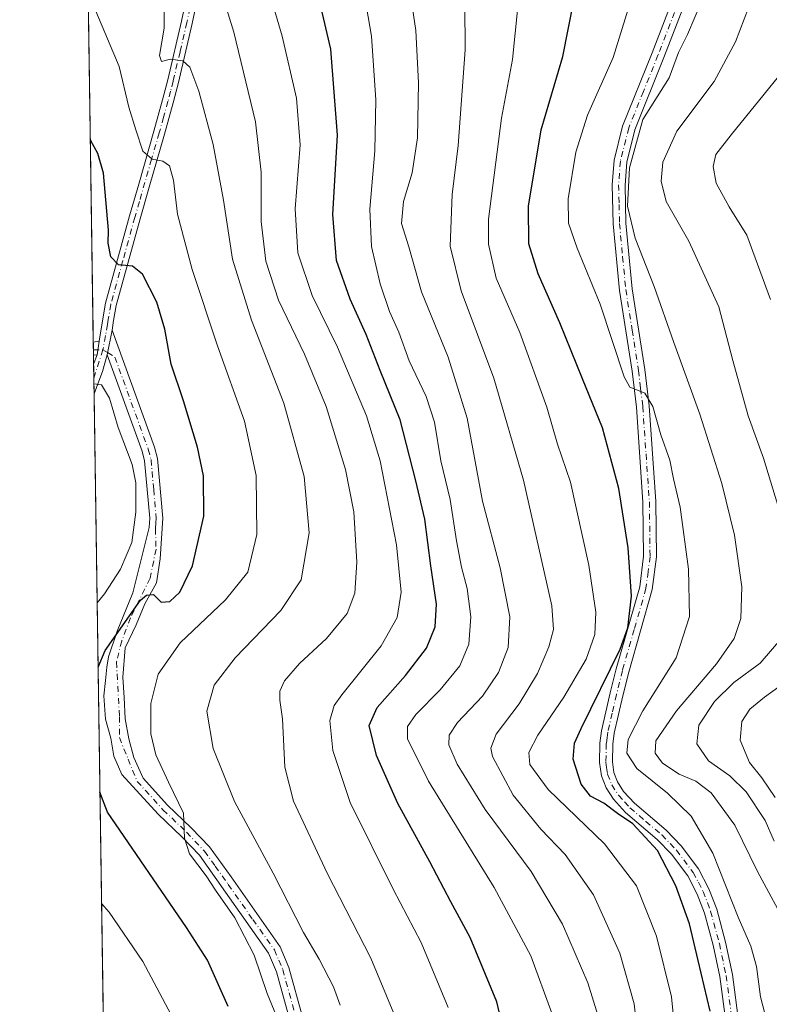
# Model space of a CAD drawing. Units: metres. Extents: x 599779 to 603197, y 4787001 to 4789365.
# Drawn here: x 599779 to 599949, y 4788027 to 4788250 of the extents above; entities that cross this region are included whole.
import ezdxf

# ---------------------------------------------------------------- set-up
doc = ezdxf.new("R2010")
doc.units = ezdxf.units.M
doc.header["$MEASUREMENT"] = 0
doc.linetypes.add('DGN Style 4', pattern=[2.6384748266838614, 1.318413404963828, -0.6592067024819142, 0.001648016756204785, -0.6592067024819142])
for name, color, linetype, lineweight in [('Arbolado forestal CxS', 92, 'Continuous', 0), ('Camino Cxs', 7, 'Continuous', 0), ('Camino eje', 30, 'DGN Style 4', 13), ('Comarca CxS', 21, 'Continuous', 0), ('Comunidad Autónoma CxS', 142, 'Continuous', 0), ('Curva de nivel maestra', 30, 'Continuous', 30), ('Curva de nivel normal', 30, 'Continuous', 0), ('Municipio CxS', 4, 'Continuous', 0), ('Provincia CxS', 1, 'Continuous', 0)]:
    doc.layers.add(name, color=color, linetype=linetype, lineweight=lineweight)

# ---------------------------------------------------------------- blocks, each defined once
blk = doc.blocks.new('*U15')
at = {"layer": 'Camino Cxs', "color": 7, "linetype": 'Continuous', "lineweight": 0}
blk.add_polyline3d([(599819.9901000002, 4788258.200099999, 645.7529000000068), (599818.1700999998, 4788249.5101, 646.1111999999994), (599815.0601000005, 4788236.140100001, 647.0532999999997), (599813.8501000004, 4788231.520099999, 653.1552999999985), (599811.8701, 4788224.350099999, 656.442200000005), (599808.3901000004, 4788212.300100001, 648.2370999999986), (599806.3201000001, 4788205.120100001, 651.3408999999956), (599800.8601000002, 4788185.4101, 656.4024000000063), (599800.2901, 4788182.0101, 655.0663000000059), (599799.9301000005, 4788179.8301, 654.7981), (599798.8000999996, 4788174.1801, 654.8831000000064), (599797.7901, 4788170.4001, 656.0261000000028), (599796.9501, 4788168.210100001, 656.681899999996), (599795.8360000001, 4788165.312799999, 659.0834000000032), (599795.7368000001, 4788172.046200001, 654.7323999999935), (599796.5484999996, 4788174.2227, 654.4152000000031), (599796.9700999996, 4788177.300100001, 653.9560000000056), (599797.8300999999, 4788182.420100001, 653.4980000000069), (599798.4200999998, 4788185.950099999, 654.0430999999953), (599803.9101, 4788205.800100001, 654.0234000000055), (599805.9901000002, 4788212.9901, 649.9017000000022), (599809.4600999998, 4788225.030099999, 650.4170000000013), (599811.4401000004, 4788232.170100001, 649.6772000000057), (599812.6300999997, 4788236.7401, 644.7685000000056), (599815.7301000003, 4788250.040100001, 643.5326999999961), (599817.5401, 4788258.6801, 642.0877999999939)], dxfattribs=at)

msp = doc.modelspace()

# ---------------------------------------------------------------- linework, layer by layer
at = {"layer": 'Arbolado forestal CxS', "color": 92, "linetype": 'Continuous', "lineweight": 0, "extrusion": (-0.001291027994965852, 0.08766638885545842, 0.9961490538628041), "elevation": 419639.2588596462, "flags": 128}
msp.add_lwpolyline([(-670236.565503162, -4760365.592330704), (-670236.565503162, -4760471.91003691)], dxfattribs=at)
at = {"layer": 'Arbolado forestal CxS', "color": 92, "linetype": 'Continuous', "lineweight": 0, "extrusion": (-0.0006552539096117602, 0.04454673866268832, 0.9990070864197272), "elevation": 213557.9428901857, "flags": 128}
msp.add_lwpolyline([(-670154.176566444, -4774061.68139228), (-670154.176566444, -4774063.37605806)], dxfattribs=at)
at = {"layer": 'Arbolado forestal CxS', "color": 92, "linetype": 'Continuous', "lineweight": 0, "extrusion": (-0.0006783418776202035, 0.04610850895227273, 0.9989362067992607), "elevation": 221022.0784855254, "flags": 128}
msp.add_lwpolyline([(-670166.1271860221, -4773719.031937006), (-670166.1271860222, -4773720.263680462)], dxfattribs=at)
at = {"layer": 'Arbolado forestal CxS', "color": 92, "linetype": 'Continuous', "lineweight": 0, "extrusion": (-0.0009312174642434694, 0.06313472408357963, 0.9980045788717227), "elevation": 302394.2782261702, "flags": 128}
msp.add_lwpolyline([(-670346.8650932813, -4769228.41546006), (-670346.8650932813, -4769230.501248481)], dxfattribs=at)
at = {"layer": 'Arbolado forestal CxS', "color": 92, "linetype": 'Continuous', "lineweight": 0, "extrusion": (-0.001757671072950497, 0.1192803835233894, 0.9928590537930913), "elevation": 570730.2857027386, "flags": 128}
msp.add_lwpolyline([(-670279.6795118381, -4744608.436562259), (-670279.6795118382, -4744611.574206171)], dxfattribs=at)
at = {"layer": 'Arbolado forestal CxS', "color": 92, "linetype": 'Continuous', "lineweight": 0, "extrusion": (-0.002687022099033511, 0.1824200656687922, 0.983217015492324), "elevation": 872490.0177989879, "flags": 128}
msp.add_lwpolyline([(-670252.134613278, -4698489.734140363), (-670252.134613278, -4698493.414805437)], dxfattribs=at)
at = {"layer": 'Arbolado forestal CxS', "color": 92, "linetype": 'Continuous', "lineweight": 0, "extrusion": (-0.001218944739070196, 0.08277243238676339, 0.9965677290633598), "elevation": 396249.971340506, "flags": 128}
msp.add_lwpolyline([(-670235.8781901717, -4762009.051108067), (-670235.8781901717, -4762357.857693415)], dxfattribs=at)
at = {"layer": 'Arbolado forestal CxS', "color": 92, "linetype": 'Continuous', "lineweight": 0}
msp.add_polyline3d([(599800.9545, 4787817.7411, 684.1233999999968), (599794.1036, 4788282.9476, 644.6174000000028), (599826.3689000001, 4788316.1743, 630.0639999999985), (599878.7991000004, 4788395.526500001, 611.7017999999953), (599884.6255999999, 4788411.737400001, 610.2247000000061), (599889.6831, 4788436.001900001, 604.8328000000038), (599907.0269999999, 4788450.192299999, 601.221000000005), (599916.3290999997, 4788460.860099999, 599.7137999999978)], dxfattribs=at)
at = {"layer": 'Camino Cxs', "color": 7, "linetype": 'Continuous', "lineweight": 0, "extrusion": (0.002892809820134748, 0.01446404909164051, 0.9998912055494935), "elevation": 71646.30211167927, "flags": 128}
msp.add_lwpolyline([(599794.3952563909, 4787638.718539893), (599795.5254975772, 4787644.369131002)], dxfattribs=at)
msp.add_lwpolyline([(599794.3952563909, 4787638.718539893), (599795.5254975772, 4787644.369131002)], dxfattribs=at)
at = {"layer": 'Camino Cxs', "color": 7, "linetype": 'Continuous', "lineweight": 0, "extrusion": (0.4499939783261684, 0.08587382274596314, 0.8888931915799461), "elevation": 681665.4105443056, "flags": 128}
msp.add_lwpolyline([(4590869.96647882, -1321226.685300314), (4590869.96647882, -1321228.182087693)], dxfattribs=at)
at = {"layer": 'Camino Cxs', "color": 7, "linetype": 'Continuous', "lineweight": 0, "extrusion": (0.0003209256409804435, -0.0218162267319108, 0.999761946294174), "elevation": -103612.9805028161, "flags": 128}
msp.add_lwpolyline([(670159.2049917781, 4777710.516984291), (670159.2049917781, 4777713.441096644)], dxfattribs=at)
at = {"layer": 'Camino Cxs', "color": 7, "linetype": 'Continuous', "lineweight": 0, "extrusion": (0.01985017166333812, 0.1448930699523273, 0.9892481837055481), "elevation": 706326.7060923938, "flags": 128}
msp.add_lwpolyline([(55657.52675059915, -4773297.972969758), (55657.52675059915, -4773301.112874528)], dxfattribs=at)
msp.add_lwpolyline([(55657.52675059915, -4773297.972969758), (55657.52675059915, -4773301.112874528)], dxfattribs=at)
at = {"layer": 'Camino Cxs', "color": 7, "linetype": 'Continuous', "lineweight": 0, "extrusion": (0.1873110089672711, 0.02114837599876755, 0.98207297697894), "elevation": 214253.2889675321, "flags": 128}
msp.add_lwpolyline([(4690651.578097275, -1112767.727713502), (4690651.578097275, -1112766.864588604)], dxfattribs=at)
at = {"layer": 'Camino Cxs', "color": 7, "linetype": 'Continuous', "lineweight": 0, "extrusion": (0.04727197753225259, 0.1267711423697722, 0.990804944276346), "elevation": 636004.2828575592, "flags": 128}
msp.add_lwpolyline([(1110951.490960047, -4652701.606121921), (1110951.490960047, -4652703.950575513)], dxfattribs=at)
at = {"layer": 'Camino Cxs', "color": 7, "linetype": 'Continuous', "lineweight": 0, "extrusion": (-0.02404017174691662, 0.2952342541461777, 0.9551224033186161), "elevation": 1399839.260136175, "flags": 128}
msp.add_lwpolyline([(-986422.8015850724, -4511517.606165807), (-986421.488136491, -4511513.74743521), (-986420.4731696547, -4511511.53347587)], dxfattribs=at)
at = {"layer": 'Camino Cxs', "color": 7, "linetype": 'Continuous', "lineweight": 0, "extrusion": (-0.00798627721315506, 0.542631673962185, 0.8399327864711983), "elevation": 2593973.60883142, "flags": 128}
msp.add_lwpolyline([(-670193.9207168779, -4013530.063086014), (-670193.9207168778, -4013538.080548043)], dxfattribs=at)
at = {"layer": 'Camino Cxs', "color": 7, "linetype": 'Continuous', "lineweight": 0, "extrusion": (0.219618416268943, 0.5711340434840565, 0.7909321434921414), "elevation": 2866931.717802894, "flags": 128}
msp.add_lwpolyline([(1158687.660186618, -3704653.432155243), (1158687.660186618, -3704649.507519164)], dxfattribs=at)
at = {"layer": 'Camino Cxs', "color": 7, "linetype": 'Continuous', "lineweight": 0}
for points in [[(599939.6501000002, 4788022.0101, 606.7063999999956), (599938.1902000001, 4788032.850099999, 601.7559000000037), (599936.6901000004, 4788040.0101, 608.7856999999931), (599934.7200999996, 4788047.270099999, 612.3758999999991), (599933.0701000001, 4788051.620100001, 611.3959000000032), (599930.9200999998, 4788055.7401, 610.181899999996), (599927.2301000003, 4788060.640100001, 612.1039000000019), (599923.9801000003, 4788063.9901, 611.2848999999987), (599916.7500999998, 4788070.1601, 615.6429999999964), (599914.0102000004, 4788073.170100001, 607.7277000000031), (599912.3300999999, 4788075.7501, 603.6098000000056), (599911.2500999998, 4788078.470100001, 602.2777999999962), (599910.8300999999, 4788081.5001, 603.2188000000025), (599910.9201999997, 4788085.9301, 605.7915999999968), (599911.3101000005, 4788088.690099999, 606.3610999999946), (599913.2801000001, 4788097.340100001, 608.4081000000006), (599914.6501000002, 4788102.8201, 613.0476000000053), (599919.9801000003, 4788121.440099999, 607.0967999999993), (599920.8800999997, 4788128.450099999, 612.8810999999987), (599920.7200999996, 4788140.7301, 605.2630000000064), (599919.2200999996, 4788162.3201, 603.7292000000016), (599918.2701000003, 4788170.4801, 609.982799999998), (599915.3601000002, 4788188.850099999, 605.3576999999932), (599913.9301000005, 4788203.970100001, 602.4910999999993), (599913.7200999996, 4788212.890100001, 608.3365999999951), (599914.1501000002, 4788218.5001, 603.9645000000019), (599916.1001000004, 4788226.2301, 604.1358000000037), (599922.7801000001, 4788242.850099999, 592.9973000000027), (599934.4001000002, 4788273.020099999, 609.2753999999986)], [(599939.6501000002, 4788022.0101, 606.7063999999956), (599938.1902000001, 4788032.850099999, 601.7559000000037), (599936.6901000004, 4788040.0101, 608.7856999999931), (599934.7200999996, 4788047.270099999, 612.3758999999991), (599933.0701000001, 4788051.620100001, 611.3959000000032), (599930.9200999998, 4788055.7401, 610.181899999996), (599927.2301000003, 4788060.640100001, 612.1039000000019), (599923.9801000003, 4788063.9901, 611.2848999999987), (599916.7500999998, 4788070.1601, 615.6429999999964), (599914.0102000004, 4788073.170100001, 607.7277000000031), (599912.3300999999, 4788075.7501, 603.6098000000056), (599911.2500999998, 4788078.470100001, 602.2777999999962), (599910.8300999999, 4788081.5001, 603.2188000000025), (599910.9201999997, 4788085.9301, 605.7915999999968), (599911.3101000005, 4788088.690099999, 606.3610999999946), (599913.2801000001, 4788097.340100001, 608.4081000000006), (599914.6501000002, 4788102.8201, 613.0476000000053), (599919.9801000003, 4788121.440099999, 607.0967999999993), (599920.8800999997, 4788128.450099999, 612.8810999999987), (599920.7200999996, 4788140.7301, 605.2630000000064), (599919.2200999996, 4788162.3201, 603.7292000000016), (599918.2701000003, 4788170.4801, 609.982799999998), (599915.3601000002, 4788188.850099999, 605.3576999999932), (599913.9301000005, 4788203.970100001, 602.4910999999993), (599913.7200999996, 4788212.890100001, 608.3365999999951), (599914.1501000002, 4788218.5001, 603.9645000000019), (599916.1001000004, 4788226.2301, 604.1358000000037), (599922.7801000001, 4788242.850099999, 592.9973000000027), (599934.4001000002, 4788273.020099999, 609.2753999999986)], [(599937.1300999997, 4788271.9801, 610.7449999999953), (599925.5000999998, 4788241.790100001, 594.5319000000018), (599918.8800999997, 4788225.3301, 604.9109999999928), (599917.0401, 4788218.030099999, 596.6854000000021), (599916.6402000004, 4788212.8101, 605.9712000000001), (599916.8400999998, 4788204.140100001, 610.0054999999993), (599918.2602000004, 4788189.220100001, 602.1750999999931), (599921.1601, 4788170.880100001, 610.5645999999979), (599922.1201, 4788162.590100001, 609.7808999999979), (599923.6401000004, 4788140.850099999, 603.5029000000068), (599923.8002000004, 4788128.280099999, 610.189400000003), (599922.8400999998, 4788120.850099999, 606.8653999999951), (599917.4700999996, 4788102.0601, 609.9354000000021), (599916.1201, 4788096.6601, 603.9005999999936), (599914.1801000005, 4788088.1601, 605.7234000000026), (599913.8400999998, 4788085.700099999, 605.7455999999949), (599913.7600999996, 4788081.670100001, 605.6634000000049), (599914.0900999998, 4788079.220100001, 606.2165999999997), (599914.9301000005, 4788077.100099999, 608.2740999999951), (599916.3201000001, 4788074.960100001, 611.3221999999951), (599918.7901, 4788072.270099999, 613.5246999999945), (599925.9801000003, 4788066.120100001, 605.9253999999928), (599929.4501, 4788062.540100001, 609.8485999999976), (599933.3901000004, 4788057.3101, 604.6150999999954), (599935.7401000002, 4788052.8201, 608.4072000000015), (599937.5000999998, 4788048.170100001, 608.9747000000061), (599939.5301999999, 4788040.690099999, 605.7838000000047), (599941.0701000001, 4788033.340100001, 600.6756000000023), (599942.5601000005, 4788022.270099999, 599.152700000006)], [(599937.1300999997, 4788271.9801, 610.7449999999953), (599925.5000999998, 4788241.790100001, 594.5319000000018), (599918.8800999997, 4788225.3301, 604.9109999999928), (599917.0401, 4788218.030099999, 596.6854000000021), (599916.6402000004, 4788212.8101, 605.9712000000001), (599916.8400999998, 4788204.140100001, 610.0054999999993), (599918.2602000004, 4788189.220100001, 602.1750999999931), (599921.1601, 4788170.880100001, 610.5645999999979), (599922.1201, 4788162.590100001, 609.7808999999979), (599923.6401000004, 4788140.850099999, 603.5029000000068), (599923.8002000004, 4788128.280099999, 610.189400000003), (599922.8400999998, 4788120.850099999, 606.8653999999951), (599917.4700999996, 4788102.0601, 609.9354000000021), (599916.1201, 4788096.6601, 603.9005999999936), (599914.1801000005, 4788088.1601, 605.7234000000026), (599913.8400999998, 4788085.700099999, 605.7455999999949), (599913.7600999996, 4788081.670100001, 605.6634000000049), (599914.0900999998, 4788079.220100001, 606.2165999999997), (599914.9301000005, 4788077.100099999, 608.2740999999951), (599916.3201000001, 4788074.960100001, 611.3221999999951), (599918.7901, 4788072.270099999, 613.5246999999945), (599925.9801000003, 4788066.120100001, 605.9253999999928), (599929.4501, 4788062.540100001, 609.8485999999976), (599933.3901000004, 4788057.3101, 604.6150999999954), (599935.7401000002, 4788052.8201, 608.4072000000015), (599937.5000999998, 4788048.170100001, 608.9747000000061), (599939.5301999999, 4788040.690099999, 605.7838000000047), (599941.0701000001, 4788033.340100001, 600.6756000000023), (599942.5601000005, 4788022.270099999, 599.152700000006)], [(599796.9700999996, 4788177.300100001, 653.9560000000056), (599797.8300999999, 4788182.420100001, 653.4980000000069), (599798.4200999998, 4788185.950099999, 654.0430999999953), (599803.9101, 4788205.800100001, 654.0234000000055), (599805.9901000002, 4788212.9901, 649.9017000000022), (599809.4600999998, 4788225.030099999, 650.4170000000013), (599811.4401000004, 4788232.170100001, 649.6772000000057), (599812.6300999997, 4788236.7401, 644.7685000000056), (599815.7301000003, 4788250.040100001, 643.5326999999961), (599817.5401, 4788258.6801, 642.0877999999939)], [(599819.9901000002, 4788258.200099999, 645.7529000000068), (599818.1700999998, 4788249.5101, 646.1111999999994), (599815.0601000005, 4788236.140100001, 647.0532999999997), (599813.8501000004, 4788231.520099999, 653.1552999999985), (599811.8701, 4788224.350099999, 656.442200000005), (599808.3901000004, 4788212.300100001, 648.2370999999986), (599806.3201000001, 4788205.120100001, 651.3408999999956), (599800.8601000002, 4788185.4101, 656.4024000000063), (599800.2901, 4788182.0101, 655.0663000000059), (599799.9301000005, 4788179.8301, 654.7981)], [(599840.4001000002, 4788022.940099999, 654.454700000002), (599837.3601000002, 4788033.940099999, 655.3270000000048), (599835.5401, 4788038.200099999, 648.9388999999937), (599825.7100999998, 4788052.020099999, 650.1330000000017), (599819.7901, 4788060.420100001, 650.738200000007), (599815.8300999999, 4788064.600099999, 648.7272999999988), (599810.4501, 4788069.7501, 648.2301000000007), (599802.1801000005, 4788078.790100001, 650.8934000000008), (599800.3223000001, 4788082.9297, 657.4588999999978), (599799.6608999996, 4788087.0307, 653.6554000000033), (599798.4703000003, 4788091.396500001, 651.4253999999928), (599798.0734999999, 4788096.688100001, 653.6025999999983), (599798.4703000003, 4788100.127699999, 660.174199999994), (599798.7348999997, 4788103.170299999, 665.2182999999932), (599799.1316999998, 4788105.551700001, 665.915399999998), (599801.1161000002, 4788111.372500001, 659.2581999999966), (599804.6880999999, 4788120.103700001, 653.5243999999948), (599808.3400999998, 4788134.9301, 664.5810000000056), (599808.4901000002, 4788137.050100001, 664.9385000000038), (599807.3201000001, 4788150.120100001, 662.6083999999975), (599806.7500999998, 4788152.290100001, 664.9692000000068), (599798.8000999996, 4788174.1801, 654.8831000000064), (599799.9301000005, 4788179.8301, 654.7981), (599809.6001000004, 4788153.1801, 667.2060000000056), (599810.2701000003, 4788150.640100001, 666.7661999999982), (599811.4901000002, 4788137.0701, 657.352899999998), (599810.8580999998, 4788127.793299999, 656.4468000000053), (599810.0642999997, 4788122.3693, 654.4189000000042), (599807.4184999998, 4788117.606699999, 651.0816000000051), (599805.4341000002, 4788112.8443, 652.2786999999954), (599802.9206999998, 4788107.5525, 659.343200000003), (599802.3914999999, 4788100.937899999, 654.406099999993), (599802.6561000004, 4788096.307700001, 654.4272000000057), (599802.9206999998, 4788091.412900001, 652.5837999999932), (599803.7143000001, 4788086.915100001, 650.0929999999935), (599804.9049000005, 4788082.681700001, 655.255999999994), (599806.9737, 4788077.9641, 651.4407000000066), (599812.5800999999, 4788071.840100001, 649.7216999999946), (599817.9501, 4788066.700099999, 651.4342999999935), (599822.0900999998, 4788062.3301, 654.640400000004), (599827.0201000003, 4788055.540100001, 650.8804999999993), (599838.1700999998, 4788039.640100001, 648.8497999999963), (599840.1801000005, 4788034.920100001, 656.6689000000042), (599843.2901, 4788023.6801, 653.8613000000041)], [(599799.9301000005, 4788179.8301, 654.7981), (599809.6001000004, 4788153.1801, 667.2060000000056), (599810.2701000003, 4788150.640100001, 666.7661999999982), (599811.4901000002, 4788137.0701, 657.352899999998), (599810.8580999998, 4788127.793299999, 656.4468000000053), (599810.0642999997, 4788122.3693, 654.4189000000042), (599807.4184999998, 4788117.606699999, 651.0816000000051), (599805.4341000002, 4788112.8443, 652.2786999999954), (599802.9206999998, 4788107.5525, 659.343200000003), (599802.3914999999, 4788100.937899999, 654.406099999993), (599802.6561000004, 4788096.307700001, 654.4272000000057), (599802.9206999998, 4788091.412900001, 652.5837999999932), (599803.7143000001, 4788086.915100001, 650.0929999999935), (599804.9049000005, 4788082.681700001, 655.255999999994), (599806.9737, 4788077.9641, 651.4407000000066), (599812.5800999999, 4788071.840100001, 649.7216999999946), (599817.9501, 4788066.700099999, 651.4342999999935), (599822.0900999998, 4788062.3301, 654.640400000004), (599827.0201000003, 4788055.540100001, 650.8804999999993), (599838.1700999998, 4788039.640100001, 648.8497999999963), (599840.1801000005, 4788034.920100001, 656.6689000000042), (599843.2901, 4788023.6801, 653.8613000000041)], [(599840.4001000002, 4788022.940099999, 654.454700000002), (599837.3601000002, 4788033.940099999, 655.3270000000048), (599835.5401, 4788038.200099999, 648.9388999999937), (599825.7100999998, 4788052.020099999, 650.1330000000017), (599819.7901, 4788060.420100001, 650.738200000007), (599815.8300999999, 4788064.600099999, 648.7272999999988), (599810.4501, 4788069.7501, 648.2301000000007), (599802.1801000005, 4788078.790100001, 650.8934000000008), (599800.3223000001, 4788082.9297, 657.4588999999978), (599799.6608999996, 4788087.0307, 653.6554000000033), (599798.4703000003, 4788091.396500001, 651.4253999999928), (599798.0734999999, 4788096.688100001, 653.6025999999983), (599798.4703000003, 4788100.127699999, 660.174199999994), (599798.7348999997, 4788103.170299999, 665.2182999999932), (599799.1316999998, 4788105.551700001, 665.915399999998), (599801.1161000002, 4788111.372500001, 659.2581999999966), (599804.6880999999, 4788120.103700001, 653.5243999999948), (599808.3400999998, 4788134.9301, 664.5810000000056), (599808.4901000002, 4788137.050100001, 664.9385000000038), (599807.3201000001, 4788150.120100001, 662.6083999999975), (599806.7500999998, 4788152.290100001, 664.9692000000068), (599798.8000999996, 4788174.1801, 654.8831000000064)]]:
    msp.add_polyline3d(points, dxfattribs=at)
msp.add_3dface([(599796.5484999996, 4788174.2227, 654.4152000000031), (599795.7061999999, 4788174.127599999, 654.577900000004), (599795.6630999995, 4788177.0507, 654.6416999999929), (599796.9700999996, 4788177.300100001, 653.9560000000056)], dxfattribs=at)
at = {"layer": 'Camino eje', "color": 30, "linetype": 'DGN Style 4', "lineweight": 13, "extrusion": (0.1840782670937249, 0.0006286594595966604, 0.9829113878529719), "elevation": 114062.8977792522, "flags": 128}
msp.add_lwpolyline([(4786099.039721226, -605494.9969214364), (4786099.039721226, -605497.2014056479)], dxfattribs=at)
at = {"layer": 'Camino eje', "color": 30, "linetype": 'DGN Style 4', "lineweight": 13, "extrusion": (0.07785179166557679, 0.2417192561504023, 0.9672181241791099), "elevation": 1204722.27510021, "flags": 128}
msp.add_lwpolyline([(896979.6917759388, -4585897.174599453), (896979.6917759387, -4585890.186134517)], dxfattribs=at)
at = {"layer": 'Camino eje', "color": 30, "linetype": 'DGN Style 4', "lineweight": 13}
for points in [[(599935.7651000004, 4788272.5001, 610.3344999999972), (599924.1401000004, 4788242.3201, 593.1420000000071), (599920.8300999999, 4788234.090100001, 602.8991999999998), (599917.4901000002, 4788225.780099999, 603.4535999999935), (599915.5950999996, 4788218.265100001, 600.3910999999935), (599915.1801000005, 4788212.850099999, 607.1330000000017), (599915.2851, 4788208.390100001, 608.1149000000005), (599915.3850999996, 4788204.0551, 606.2875000000058), (599916.1001000004, 4788196.495100001, 599.6757999999973), (599916.8101000005, 4788189.0351, 603.2908000000025), (599918.2651000004, 4788179.850099999, 603.0590999999986), (599919.7150999998, 4788170.6801, 610.3304000000062), (599920.1901000004, 4788166.600099999, 608.4723999999987), (599920.6700999998, 4788162.4551, 606.7287999999971), (599921.4200999998, 4788151.6601, 610.3450000000012), (599922.1801000005, 4788140.790100001, 602.6965999999958), (599922.3400999998, 4788128.3651, 610.5899999999965), (599921.8901000004, 4788124.860099999, 609.2554999999993), (599921.4101, 4788121.145099999, 606.8270000000048), (599918.7251000004, 4788111.7501, 612.7436000000016), (599916.0601000005, 4788102.440099999, 611.6558999999979), (599914.7001, 4788097.0001, 606.0715000000055), (599913.7301000003, 4788092.7501, 603.2170999999944), (599912.7451, 4788088.425100001, 603.854600000006), (599912.5751, 4788087.1951, 603.6180000000022), (599912.3800999997, 4788085.815099999, 603.5244999999995), (599912.2950999998, 4788081.585100001, 602.8696000000054), (599912.4600999998, 4788080.360099999, 602.6055000000051), (599912.6700999998, 4788078.845100001, 602.7421999999933), (599913.6300999997, 4788076.425100001, 605.4872999999934), (599915.1651, 4788074.065099999, 609.2701999999991), (599916.5351, 4788072.5601, 611.2566999999982), (599917.7701000003, 4788071.215100001, 614.4116000000067), (599921.3850999996, 4788068.130100001, 610.4679000000033), (599924.9801000003, 4788065.0551, 608.4863000000041), (599928.3400999998, 4788061.590100001, 610.354800000001), (599932.1551000001, 4788056.5251, 606.7164000000049), (599933.3300999999, 4788054.280099999, 608.3775000000023), (599934.4051000001, 4788052.220100001, 609.9235000000045), (599936.1101000002, 4788047.720100001, 610.7115000000049), (599938.1101000002, 4788040.350099999, 606.2076999999991), (599939.6300999997, 4788033.095100001, 601.2271000000037), (599941.1051000003, 4788022.140100001, 602.8689000000013)], [(599818.7651000004, 4788258.440099999, 643.921199999997), (599816.9501, 4788249.7751, 644.8994999999995), (599815.3951000003, 4788243.090100001, 652.266300000003), (599813.8450999996, 4788236.440099999, 645.8448000000062), (599813.2401000002, 4788234.130100001, 649.2079999999987), (599812.6451000003, 4788231.845100001, 651.4137000000047), (599811.6551000001, 4788228.2601, 651.8258999999962), (599810.6651, 4788224.690099999, 653.3246999999974), (599808.9250999996, 4788218.665100001, 650.5040000000008), (599806.1551000001, 4788209.0551, 650.3046999999933), (599805.1151000002, 4788205.460100001, 652.5868999999948), (599802.3850999996, 4788195.6051, 653.6570999999967), (599799.6401000004, 4788185.6801, 655.2602999999945), (599799.0601000005, 4788182.215100001, 654.2915999999968), (599798.8800999997, 4788181.1251, 654.1992000000029), (599798.4501, 4788178.565099999, 654.036500000002), (599797.8548999997, 4788175.365300001, 654.1956000000064)], [(599797.8548999997, 4788175.365300001, 654.1956000000064), (599798.9108999996, 4788174.7349, 654.8291999999929), (599800.5739000002, 4788173.673699999, 655.8730000000069), (599808.1750999996, 4788152.735099999, 665.1248999999953), (599808.7950999998, 4788150.380100001, 664.5005999999995), (599809.4051000001, 4788143.595100001, 661.8411999999954), (599809.9901000002, 4788137.0601, 661.1456000000035), (599809.9151, 4788136.0001, 660.9636000000028), (599809.8101000005, 4788134.645099999, 660.7544999999955), (599809.9321, 4788130.042099999, 658.7241000000067), (599808.6091, 4788123.4275, 654.6940999999933), (599804.1113, 4788114.431700001, 653.4327000000048), (599802.1268999996, 4788109.140100001, 659.4027999999962), (599800.9363000002, 4788104.377499999, 660.3755999999995), (599801.5976999998, 4788091.942100001, 652.2681000000011), (599801.5976999998, 4788087.1797, 649.9832000000024), (599803.5821000002, 4788082.2849, 653.0081999999966), (599805.6277000001, 4788077.230699999, 650.2473000000027), (599811.5151000004, 4788070.795100001, 648.7774999999965), (599816.8901000004, 4788065.6501, 650.0106999999989), (599820.9401000004, 4788061.3751, 651.9930000000022), (599823.4051000001, 4788057.9801, 648.4703000000009), (599826.3651000002, 4788053.780099999, 649.9278999999951), (599831.9401000004, 4788045.8301, 657.171100000007), (599836.8551000003, 4788038.920100001, 648.1823000000004), (599837.8601000002, 4788036.5601, 650.4965999999986), (599838.7701000003, 4788034.4301, 655.636599999998), (599841.8450999996, 4788023.3101, 653.574099999998)]]:
    msp.add_polyline3d(points, dxfattribs=at)
at = {"layer": 'Comarca CxS', "color": 21, "linetype": 'Continuous', "lineweight": 0, "flags": 128}
msp.add_lwpolyline([(599802.4237138687, 4787717.973431589), (599778.9100007699, 4789314.66998207), (600238.8887000001, 4789321.541499999), (600384.745430625, 4789323.720365785), (603161.410000796, 4789365.199982071)], dxfattribs=at)
at = {"layer": 'Comunidad Autónoma CxS', "color": 142, "linetype": 'Continuous', "lineweight": 0, "flags": 128}
msp.add_lwpolyline([(600447.9423979785, 4787010.628336425), (599812.9800007707, 4787001.149982096), (599802.4237138687, 4787717.973431589), (599778.9100007699, 4789314.66998207), (600238.8887000001, 4789321.541499999), (600384.745430625, 4789323.720365785), (603161.410000796, 4789365.199982071), (603196.6900007961, 4787051.659982096)], close=True, dxfattribs=at)
at = {"layer": 'Curva de nivel maestra', "color": 30, "linetype": 'Continuous', "lineweight": 30, "flags": 128}
for points, elevation in [([(599890.9800000006, 4788012.2401), (599887.4600000001, 4788027.0801), (599881.4100000003, 4788041.7601), (599876.9800000006, 4788049.8201), (599872.2400000002, 4788058.920100001), (599864.9299999997, 4788072.2301), (599860.0700000003, 4788083.090100001), (599858.3899999997, 4788089.9001), (599860.2199999997, 4788094.0601), (599866.7199999997, 4788101.270099999), (599871.4800000006, 4788107.5101), (599873.4800000006, 4788112.380100001), (599873.7199999997, 4788117.550100001), (599872.4600000001, 4788126.2601), (599871.0700000003, 4788136.840100001), (599869.0199999996, 4788145.540100001), (599865.4600000001, 4788159.460100001), (599860.9500000002, 4788170.6601), (599857.7800000003, 4788178.8301), (599854.0800000001, 4788186.860099999), (599850.9900000002, 4788195.640100001), (599850.1900000004, 4788206.140100001), (599851.2199999997, 4788224.1501), (599849.7100000001, 4788243.710100001), (599846.4000000004, 4788258.0001)], 624.9999999999999), ([(599936, 4788024.970100001), (599933.2800000003, 4788036.4901), (599931.2999999998, 4788044.860099999), (599928.2300000006, 4788053.5101), (599924.0300000003, 4788061.520099999), (599918.4100000003, 4788067.5601), (599914.8899999997, 4788069.960100001), (599911.8300000001, 4788072.3101), (599908.8099999996, 4788073.870100001), (599906.6900000004, 4788076.620100001), (599904.8099999996, 4788082.3101), (599905.1200000001, 4788085.880100001), (599906.6699999999, 4788089.280099999), (599915.54, 4788107.290100001), (599917.25, 4788112.1501), (599918.1399999997, 4788119.350099999), (599917.3600000005, 4788130.290100001), (599915.2000000002, 4788143.840100001), (599911.54, 4788157.600099999), (599906.9299999997, 4788168.780099999), (599901.8200000003, 4788181.450099999), (599896.8899999997, 4788192.6501), (599894.79, 4788199.460100001), (599894.6500000004, 4788207.9801), (599897.5300000003, 4788225.380100001), (599902.4699999997, 4788242.020099999), (599904.9800000006, 4788254.6601)], 600), ([(599796.7501999997, 4788103.229900001), (599798.3799999999, 4788106.960100001), (599806.4100000003, 4788118.440099999), (599807.7300000006, 4788119.5701), (599809.3399999999, 4788119.690099999), (599811.0700000003, 4788118.0001), (599813.0499999998, 4788118.090100001), (599815.3799999999, 4788120.2601), (599818.2000000002, 4788126.210100001), (599820.8399999999, 4788137.5601), (599820.7599999999, 4788146.670100001), (599819.3700000001, 4788153.190099999), (599816.1799999997, 4788163.770099999), (599813.3399999999, 4788172.120100001), (599811.9400000004, 4788180.0701), (599810.1100000005, 4788186.210100001), (599806.8499999996, 4788192.5101), (599804.5599999996, 4788194.3301), (599801.4199999999, 4788194.640100001), (599799.6600000003, 4788196.5001), (599799.0300000003, 4788199.5601), (599799.1500000004, 4788202.5601), (599797.9800000006, 4788215.4801), (599796.7199999997, 4788219.960100001), (599794.9857999999, 4788223.0474)], 650), ([(599826.3600000005, 4788026.0101), (599821.6600000003, 4788036.5801), (599816.8499999996, 4788043.970100001), (599798.9199999999, 4788070.190099999), (599797.1697000006, 4788074.750299999)], 650)]:
    msp.add_lwpolyline(points, dxfattribs=dict(at, elevation=elevation))
at = {"layer": 'Curva de nivel normal', "color": 30, "linetype": 'Continuous', "lineweight": 0, "flags": 128}
for points, elevation in [([(599919.5999999996, 4788018.619999999), (599918.7100000001, 4788026.619999999), (599915.4500000002, 4788038.189999999), (599909.5, 4788051.41), (599902.9900000002, 4788060.58), (599897.5199999996, 4788066.33), (599891.1900000004, 4788074.100000001), (599886.4699999997, 4788082.869999999), (599886.0700000003, 4788084.77), (599887.3099999996, 4788087.939999999), (599892.54, 4788094.859999999), (599896.7000000002, 4788101.720000001), (599899.3099999996, 4788107.810000001), (599900.3700000001, 4788111.76), (599899.9800000006, 4788117.130000001), (599893.5199999996, 4788145.720000001), (599886.7599999999, 4788168.91), (599879.3499999996, 4788188.730000001), (599876.8399999999, 4788198.890000001), (599877.3200000003, 4788210.689999999), (599878.7100000001, 4788221.800000001), (599880.2800000003, 4788243.52), (599880.1100000005, 4788264.180000001)], 610), ([(599876.4199999999, 4788025.83), (599870.2400000002, 4788040.600000001), (599863.8799999999, 4788052.74), (599854.1100000005, 4788072.449999999), (599850.1799999997, 4788084.210000001), (599849.4800000006, 4788091.08), (599850.5, 4788094.460000001), (599852.2100000001, 4788096.92), (599861.1399999997, 4788108.050000001), (599864.8099999996, 4788114.5), (599865.7100000001, 4788120.24), (599864.6699999999, 4788131.02), (599860.9000000004, 4788150.130000001), (599857.8200000003, 4788160.359999999), (599851.2199999997, 4788175.939999999), (599845.4600000001, 4788187.720000001), (599842.1699999999, 4788197.380000001), (599841.5599999996, 4788207.380000001), (599842.7100000001, 4788221.930000001), (599841.8700000001, 4788232.539999999), (599838.6399999997, 4788246.680000001), (599835.0099999999, 4788259.119999999)], 630.0000000000001), ([(599910.4600000001, 4788024.060000001), (599908.1500000004, 4788031.4), (599902.4000000004, 4788044.730000001), (599895.2999999998, 4788056.730000001), (599884.8499999996, 4788070.84), (599878.4400000004, 4788081.16), (599876.5700000003, 4788085.5), (599876.5999999996, 4788087.720000001), (599878.54, 4788090.609999999), (599884.2199999997, 4788096.630000001), (599887.8399999999, 4788101.949999999), (599890.04, 4788107.699999999), (599890.4400000004, 4788114.600000001), (599888.2400000002, 4788125.810000001), (599884.2199999997, 4788140.970000001), (599880.7000000002, 4788159.77), (599876.3700000001, 4788173.66), (599870.3600000005, 4788188.539999999), (599867.4400000004, 4788198.77), (599865.7999999998, 4788204.100000001), (599866.2199999997, 4788209.029999999), (599868.1799999997, 4788215.619999999), (599869.4100000003, 4788223.560000001), (599869.6500000004, 4788236.029999999), (599869.0199999996, 4788247.960000001), (599867.4400000004, 4788258.74)], 614.9999999999999), ([(599928.3200000003, 4788016.730000001), (599927.1799999997, 4788028.210000001), (599923.7699999996, 4788042.060000001), (599919.2400000002, 4788053.480000001), (599911.9600000001, 4788063.050000001), (599899.1299999999, 4788075.369999999), (599894.9600000001, 4788081.100000001), (599894.7800000003, 4788083.800000001), (599896.79, 4788087.720000001), (599902.7000000002, 4788096.380000001), (599907.7800000003, 4788105.02), (599909.7699999996, 4788110.59), (599910, 4788115.710000001), (599908.4299999997, 4788126.4), (599904.2300000006, 4788145.27), (599901.3099999996, 4788153.859999999), (599898.8700000001, 4788162.279999999), (599892.7100000001, 4788179.300000001), (599887.3200000003, 4788191.609999999), (599885.5499999998, 4788199.359999999), (599885.54, 4788205.039999999), (599888.5300000003, 4788228.01), (599891.04, 4788241.369999999), (599892.8300000001, 4788259.380000001)], 604.9999999999999), ([(599900.0099999999, 4788024.560000001), (599895.1900000004, 4788037.550000001), (599886.8799999999, 4788053.100000001), (599871.9299999997, 4788077.279999999), (599867.1500000004, 4788086.880000001), (599867.1100000005, 4788089.680000001), (599869.0599999996, 4788092.460000001), (599874.5999999996, 4788098.01), (599879.0899999999, 4788103.51), (599881.0899999999, 4788108.390000001), (599881.5599999996, 4788114.619999999), (599880.7599999999, 4788121.100000001), (599879.4199999999, 4788125.92), (599878.2999999998, 4788131.949999999), (599876.8799999999, 4788141.279999999), (599874.75, 4788150.100000001), (599873.2800000003, 4788158.91), (599871.3899999997, 4788164.720000001), (599867.54, 4788172.859999999), (599865.1699999999, 4788179.33), (599863.0899999999, 4788184.039999999), (599860.9500000002, 4788190.310000001), (599858.9900000002, 4788198.84), (599858.5499999998, 4788207.33), (599859.6799999997, 4788220.57), (599859.9299999997, 4788232.15), (599858.9600000001, 4788246.630000001), (599857.0800000001, 4788257.720000001)], 620), ([(599953.7199999997, 4788132.27), (599948.1299999999, 4788150.720000001), (599944.6600000003, 4788160.369999999), (599941.1799999997, 4788172.890000001), (599937.9900000002, 4788185.140000001), (599931.1500000004, 4788200.07), (599926.0099999999, 4788209.039999999), (599924.8300000001, 4788213.710000001), (599925.2599999999, 4788218.039999999), (599928.4500000002, 4788225.039999999), (599936.9199999999, 4788236.380000001), (599941.7400000002, 4788245.359999999), (599946.7199999997, 4788258.33)], 585), ([(599865.9699999997, 4788019.91), (599858.7699999996, 4788037), (599848.8499999996, 4788056.350000001), (599841.2100000001, 4788072.710000001), (599839.25, 4788080.49), (599838.7000000002, 4788091.480000001), (599838.0999999996, 4788095.689999999), (599838.1100000005, 4788097.720000001), (599839.1600000003, 4788100.050000001), (599842.6100000005, 4788104.050000001), (599848.7000000002, 4788109.720000001), (599853.4400000004, 4788115.390000001), (599855.1699999999, 4788120.050000001), (599855.6200000001, 4788127.050000001), (599854.9000000004, 4788138.5), (599853.0099999999, 4788148.15), (599848.6200000001, 4788162.49), (599843.7000000002, 4788174.380000001), (599837.8200000003, 4788186.67), (599834.9000000004, 4788195.52), (599833.8300000001, 4788204.5), (599833.8700000001, 4788215.720000001), (599832.5499999998, 4788227.180000001), (599827.6299999999, 4788247.59), (599825.0199999996, 4788256.01)], 635), ([(599953.9800000006, 4788043.390000001), (599946.79, 4788056.710000001), (599941.6100000005, 4788067.27), (599936.2599999999, 4788074.66), (599932.7699999996, 4788077.310000001), (599928.9500000002, 4788078.890000001), (599925.2000000002, 4788081.359999999), (599923.4699999997, 4788083.67), (599923.6799999997, 4788086.430000001), (599928.3200000003, 4788093.279999999), (599937.4400000004, 4788103.92), (599941.4900000002, 4788109.689999999), (599942.9699999997, 4788114.25), (599943.1799999997, 4788121.480000001), (599941.5099999999, 4788133.180000001), (599938.6799999997, 4788144.980000001), (599933.6900000004, 4788160.75), (599927.7400000002, 4788177.029999999), (599923.29, 4788189.75), (599918.9600000001, 4788200.710000001), (599917.2199999997, 4788208.039999999), (599917.6500000004, 4788216.710000001), (599920.7199999997, 4788227.710000001), (599926.7100000001, 4788237.189999999), (599928.79, 4788242.91), (599930.8399999999, 4788247.039999999), (599934.3600000005, 4788255.32)], 590), ([(599839.3300000001, 4788019.060000001), (599835.2400000002, 4788029.029999999), (599832.29, 4788037.75), (599827.8300000001, 4788046.220000001), (599823.4600000001, 4788052.52), (599821.3399999999, 4788055.74), (599817.54, 4788060.730000001), (599816.4400000004, 4788064.350000001), (599816.2000000002, 4788069.980000001), (599812.79, 4788077.060000001), (599809.9000000004, 4788083.24), (599808.7400000002, 4788088.029999999), (599808.7300000006, 4788094.949999999), (599810.4000000004, 4788101.630000001), (599815.4500000002, 4788108.720000001), (599825.7300000006, 4788118.480000001), (599830.79, 4788124.82), (599832.8899999997, 4788133.369999999), (599832.6900000004, 4788146.74), (599830.0599999996, 4788159.109999999), (599823.8899999997, 4788176.27), (599818.1900000004, 4788193.57), (599814.8399999999, 4788206.220000001), (599813.8899999997, 4788213.890000001), (599812.9600000001, 4788217.16), (599811.4800000006, 4788218.27), (599809.0800000001, 4788218.67), (599806.9100000003, 4788220.5), (599805.3099999996, 4788225.380000001), (599803.75, 4788230.539999999), (599801.5199999996, 4788239.779999999), (599796.25, 4788252.33)], 645), ([(599851.8099999996, 4788026.33), (599850.2999999998, 4788030.52), (599847.0599999996, 4788036.83), (599843.5, 4788042.9), (599836.6100000005, 4788056.369999999), (599827.79, 4788072.65), (599822.9100000003, 4788084.67), (599821.5199999996, 4788093.16), (599823.1600000003, 4788099.07), (599827.9100000003, 4788105.310000001), (599838.3099999996, 4788116.050000001), (599842.9199999999, 4788123.050000001), (599844.7400000002, 4788133.720000001), (599843.6100000005, 4788146.52), (599839.0199999996, 4788163.220000001), (599831.6699999999, 4788182.050000001), (599827.2999999998, 4788195.939999999), (599825.2699999996, 4788209.359999999), (599822.9199999999, 4788222.039999999), (599819.6799999997, 4788234.119999999), (599817.5899999999, 4788239.58), (599816, 4788241.039999999), (599813.2300000006, 4788241.439999999), (599811.2100000001, 4788240.9), (599810.7100000001, 4788242.24), (599811.7999999998, 4788248.51), (599811.7699999996, 4788253.869999999)], 640), ([(599949.0199999996, 4788022.109999999), (599947.4500000002, 4788028.26), (599946.5599999996, 4788035.109999999), (599945.2999999998, 4788039.75), (599942.3600000005, 4788046.34), (599936.6399999997, 4788060.92), (599931.7100000001, 4788069.350000001), (599926.29, 4788074.529999999), (599919.3200000003, 4788080.16), (599917.04, 4788083.65), (599917.3600000005, 4788086.74), (599920.7199999997, 4788093.25), (599928.2800000003, 4788105.279999999), (599931.3399999999, 4788114.74), (599931.0599999996, 4788125.449999999), (599929.2000000002, 4788139.600000001), (599927.6399999997, 4788146.029999999), (599926.8200000003, 4788150.27), (599924.7999999998, 4788156.02), (599922.9299999997, 4788162.460000001), (599921.1100000005, 4788165.51), (599919.4800000006, 4788166.16), (599917.7300000006, 4788166.83), (599916.4400000004, 4788169.180000001), (599910.9900000002, 4788185.76), (599905.7599999999, 4788198.42), (599903.7699999996, 4788204.16), (599903.7000000002, 4788209.66), (599905.4199999999, 4788220.25), (599908.0800000001, 4788228.66), (599913.9400000004, 4788241.84), (599917.3399999999, 4788252.810000001)], 595), ([(599949.7599999999, 4788186.82), (599944.3499999996, 4788201.449999999), (599940.3200000003, 4788207.880000001), (599937.3899999997, 4788213.230000001), (599936.6600000003, 4788217.029999999), (599937.29, 4788219.76), (599940.8099999996, 4788224.26), (599951.5599999996, 4788237.52)], 580), ([(599796.5356999999, 4788117.796700001), (599798.1900000004, 4788119.859999999), (599801.8300000001, 4788125.480000001), (599804.4500000002, 4788131.57), (599805.3200000003, 4788138.42), (599805.3700000001, 4788145.09), (599804.54, 4788149.26), (599801.3099999996, 4788157.689999999), (599799.3499999996, 4788164.390000001), (599797.5, 4788167.350000001), (599795.8026999999, 4788167.5748)], 655), ([(599950.6100000005, 4788063.640000001), (599948.54, 4788068.33), (599944.2300000006, 4788074.82), (599940.4800000006, 4788078.480000001), (599935.6600000003, 4788081.91), (599932.9699999997, 4788085.74), (599933.4400000004, 4788090.039999999), (599936.9600000001, 4788095.350000001), (599941.4199999999, 4788099.710000001), (599947.4000000004, 4788104.140000001), (599952.5099999999, 4788110.07)], 585), ([(599950.79, 4788073.58), (599947.7300000006, 4788078), (599944.9800000006, 4788081.52), (599942.7999999998, 4788086.630000001), (599943.1900000004, 4788090.84), (599945.0099999999, 4788093.619999999), (599948.4000000004, 4788096.390000001), (599956.29, 4788102.050000001)], 580), ([(599813.9699999997, 4788023.029999999), (599806.9199999999, 4788036.25), (599799.2599999999, 4788047.470000001), (599797.5417999999, 4788049.478800001)], 655)]:
    msp.add_lwpolyline(points, dxfattribs=dict(at, elevation=elevation))
at = {"layer": 'Municipio CxS', "color": 4, "linetype": 'Continuous', "lineweight": 0, "flags": 128}
msp.add_lwpolyline([(599802.4237138687, 4787717.973431589), (599778.9100007699, 4789314.66998207), (600238.8887000001, 4789321.541499999), (600384.745430625, 4789323.720365785), (603161.410000796, 4789365.199982071)], dxfattribs=at)
at = {"layer": 'Provincia CxS', "color": 1, "linetype": 'Continuous', "lineweight": 0, "flags": 128}
msp.add_lwpolyline([(600447.9423979785, 4787010.628336425), (599812.9800007707, 4787001.149982096), (599802.4237138687, 4787717.973431589), (599778.9100007699, 4789314.66998207), (600238.8887000001, 4789321.541499999), (600384.745430625, 4789323.720365785), (603161.410000796, 4789365.199982071), (603196.6900007961, 4787051.659982096)], close=True, dxfattribs=at)

# ---------------------------------------------------------------- block references
at = {"layer": 'Camino Cxs', "color": 7, "linetype": 'Continuous', "lineweight": 0}
msp.add_blockref('*U15', (0, 0), dxfattribs=at)

doc.saveas('drawing.dxf')
